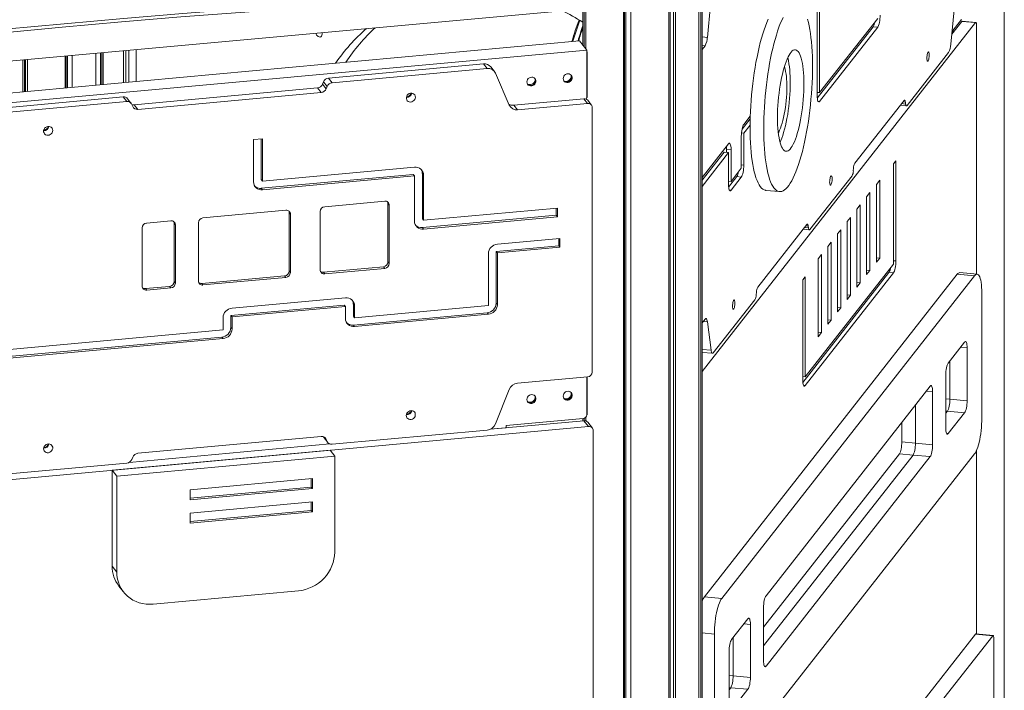
# Model space of a CAD drawing. Units: millimetres. Extents: x -13680 to 26242, y -5393 to 9518.
# Drawn here: x 12268 to 13317, y -1587 to -873 of the extents above; entities that cross this region are included whole.
import ezdxf

# ---------------------------------------------------------------- set-up
doc = ezdxf.new("R2010")
doc.units = ezdxf.units.MM

msp = doc.modelspace()

# ---------------------------------------------------------------- linework, layer by layer
at = {"color": 7, "linetype": 'Continuous', "lineweight": 15}
for p, q in [((13317, -435.8), (13317, -3591.8)), ((11632.6, -974), (12983.6, -850.2)), ((12911.3, -856.8), (12911.3, -4034.5)), ((12912.5, -856.7), (12912.5, -4033)), ((12914, -856.5), (12914, -4030.3)), ((12919.1, -856.1), (12919.1, -4035.2)), ((12959.8, -852.3), (12959.8, -4033.4)), ((12961, -852.2), (12961, -4028.2)), ((12964.5, -851.9), (12964.5, -4030.7)), ((12966.8, -851.7), (12966.8, -4032)), ((12991.8, -852.7), (12991.8, -4020.8)), ((12993.9, -853.4), (12993.9, -4018.2)), ((12995.1, -4013.9), (12995.1, -853.8)), ((13004.1, -856.9), (13000.7, -891.4)), ((13117.7, -854.9), (13117.7, -953.6)), ((13120.3, -851.6), (13120.3, -950.3)), ((13260, -898.7), (13263.9, -858.5)), ((12868.1, -860.7), (12868.1, -899.6)), ((12869.4, -860.6), (12869.4, -901.2)), ((12871.4, -860.4), (12871.4, -903.9)), ((13286.3, -875.7), (12995.1, -1247.4)), ((13117.8, -956.2), (13177.4, -880.1)), ((13120.3, -950.3), (13182.2, -871.2)), ((13120.3, -959.7), (13182.2, -880.6)), ((13177.4, -880.1), (13182.2, -880.6)), ((13271.8, -874.4), (13261, -888.1)), ((13271.6, -872.3), (13261.3, -885.5)), ((13286.3, -875.7), (13271.8, -874.4)), ((13286.8, -875.4), (13272.3, -874.1)), ((13287.6, -1143.7), (13287.6, -878.7)), ((13262.5, -883.9), (13262.5, -886.2)), ((12864.5, -895), (11713.3, -1000.5)), ((12864.5, -895), (12872.2, -904.9)), ((12998.3, -900.3), (12995.1, -904.4)), ((12872.2, -904.9), (11717, -1010.7)), ((12316.5, -911.3), (12316.5, -945.2)), ((12317.6, -911.2), (12317.6, -945.1)), ((12319.2, -911.1), (12319.2, -944.9)), ((12324.2, -910.6), (12324.2, -944.5)), ((12349.3, -908.3), (12349.3, -942.2)), ((12354.3, -907.8), (12354.3, -941.7)), ((12355.8, -907.7), (12355.8, -941.6)), ((12357, -907.6), (12357, -941.5)), ((12378.7, -905.6), (12378.7, -939.5)), ((12381.2, -905.4), (12381.2, -939.3)), ((12384.4, -905.1), (12384.4, -939)), ((12392.2, -938.2), (12392.2, -904.4)), ((12872.2, -904.9), (12872.2, -955.2)), ((12872.5, -906.8), (12872.2, -906.5)), ((12872.6, -955.1), (12872.6, -907.1)), ((13213.4, -964.1), (13257.6, -907.6)), ((12271.5, -915.4), (12271.5, -949.3)), ((12273.2, -915.3), (12273.2, -949.1)), ((12274.5, -915.1), (12274.5, -949)), ((12276.6, -915), (12276.6, -948.8)), ((12762.2, -919.7), (12597.2, -934.8)), ((12766, -924.6), (12762.2, -919.7)), ((12773.9, -927.8), (12770, -922.9)), ((12766, -924.6), (12601.1, -939.7)), ((12789.6, -963.6), (12775, -929.7)), ((12591.8, -938.8), (12590.8, -941.2)), ((12594.7, -946.2), (12590.8, -941.2)), ((12595.7, -943.8), (12591.8, -938.8)), ((12595.7, -943.8), (12594.7, -946.2)), ((12601.1, -939.7), (12597.2, -934.8)), ((12585.5, -945.3), (12390.1, -963.2)), ((12589.3, -950.2), (12394, -968.1)), ((12589.3, -950.2), (12585.5, -945.3)), ((13117.7, -950), (13120.3, -950.3)), ((12378.4, -954.8), (12210.8, -970.2)), ((12382.3, -959.8), (12214.7, -975.1)), ((12382.3, -959.8), (12378.4, -954.8)), ((12387, -961.7), (12383.1, -956.8)), ((12388.6, -965.1), (12387.7, -962.8)), ((12394, -968.1), (12390.1, -963.2)), ((12869.3, -956.8), (12794.7, -963.7)), ((12798.6, -968.6), (12794.7, -963.7)), ((12873.2, -961.8), (12798.6, -968.6)), ((12873.2, -961.8), (12869.3, -956.8)), ((12877.1, -963.4), (12873.3, -958.4)), ((13157.9, -1025.5), (13210.2, -958.7)), ((13206.2, -963.8), (13212.8, -964.4)), ((13211.7, -960.4), (13211.9, -962.4)), ((12878, -1247.9), (12878, -966)), ((13039.5, -984.1), (13046.4, -975.2)), ((13037.7, -989.2), (13046.4, -978.1)), ((13039.5, -993.5), (13046.2, -984.9)), ((13037.1, -993.2), (13039.5, -993.5)), ((13039.5, -1027.5), (13039.5, -993.5)), ((12517.2, -1000.3), (12526.8, -999.4)), ((12517.2, -1045.4), (12517.2, -1000.3)), ((12525.5, -1042.8), (12525.5, -999.5)), ((12526.8, -1044.5), (12526.8, -999.4)), ((12995.1, -1040.8), (13023.3, -1004.8)), ((13036.9, -1030.8), (13036.9, -996.8)), ((12995.1, -1043.6), (13018.5, -1013.7)), ((12995.1, -1050.2), (13023.3, -1014.2)), ((13018.5, -1013.7), (13023.3, -1014.2)), ((13021.1, -1010.4), (13021.1, -1014)), ((13021.1, -1010.4), (13025.9, -1010.9)), ((13023.3, -1014.2), (13023.3, -1048.2)), ((13025.9, -1010.9), (13025.9, -1044.9)), ((13199, -1026.3), (13201.6, -1023)), ((13199, -1133), (13199, -1026.3)), ((13201.6, -1129.6), (13201.6, -1023)), ((12687.4, -1037.4), (12525.5, -1052.2)), ((12688.7, -1029.6), (12526.8, -1044.5)), ((12687.4, -1037.4), (12688.7, -1039)), ((12697.1, -1084.7), (12697.1, -1036.5)), ((12697.1, -1036.5), (12698.4, -1038.1)), ((12698.4, -1086.3), (12698.4, -1038.1)), ((13025.9, -1044.9), (13036.9, -1030.8)), ((13156.2, -1033.5), (13156.5, -1030.9)), ((12525.5, -1042.8), (12526.8, -1044.5)), ((12688.7, -1039), (12526.8, -1053.9)), ((12688.7, -1087.2), (12688.7, -1039)), ((13023.3, -1044.7), (13025.9, -1044.9)), ((13023.4, -1050.9), (13032.1, -1039.8)), ((13025.9, -1054.3), (13036.9, -1040.2)), ((13032.1, -1039.8), (13036.9, -1040.2)), ((13109.9, -1096.2), (13154.8, -1038.9)), ((13184.3, -1043.6), (13180.8, -1048)), ((13180.8, -1048), (13180.8, -1131)), ((13184.3, -1126.6), (13184.3, -1043.6)), ((12525.5, -1052.2), (12526.8, -1053.9)), ((13063.1, -1054.4), (13077.6, -1055.8)), ((13173.9, -1056.8), (13170.4, -1061.2)), ((13173.9, -1139.8), (13173.9, -1056.8)), ((12657, -1065.9), (12593.2, -1071.8)), ((12660.5, -1130.7), (12660.5, -1068.5)), ((12660.5, -1068.5), (12661.8, -1070.2)), ((13170.4, -1061.2), (13170.4, -1144.2)), ((12551.7, -1075.6), (12463.4, -1083.7)), ((12555.3, -1140.3), (12555.3, -1078.2)), ((12555.3, -1078.2), (12556.6, -1079.8)), ((12556.6, -1142), (12556.6, -1079.8)), ((12588.3, -1076.9), (12588.3, -1139.1)), ((12661.8, -1132.3), (12661.8, -1070.2)), ((12841, -1073.3), (12698.4, -1086.3)), ((12839.7, -1073.4), (12839.7, -1081)), ((12841, -1073.3), (12841, -1082.7)), ((13163.6, -1070), (13160.1, -1074.4)), ((13160.1, -1074.4), (13160.1, -1157.4)), ((13163.6, -1153), (13163.6, -1070)), ((12429.2, -1086.8), (12403.5, -1089.2)), ((12432.7, -1151.6), (12432.7, -1089.4)), ((12432.7, -1089.4), (12434, -1091.1)), ((12458.5, -1088.8), (12458.5, -1151)), ((12839.7, -1081), (12697.1, -1094.1)), ((12697.1, -1084.7), (12698.4, -1086.3)), ((12841, -1082.7), (12698.4, -1095.7)), ((12839.7, -1081), (12841, -1082.7)), ((13054.4, -1157.6), (13106.7, -1090.8)), ((13153.2, -1083.2), (13149.7, -1087.6)), ((13149.7, -1087.6), (13149.7, -1170.6)), ((13153.2, -1166.2), (13153.2, -1083.2)), ((12398.6, -1094.3), (12398.6, -1156.4)), ((12434, -1153.2), (12434, -1091.1)), ((12697.1, -1094.1), (12698.4, -1095.7)), ((13102.7, -1095.9), (13109.3, -1096.6)), ((13108.2, -1092.5), (13108.4, -1094.5)), ((13142.9, -1096.4), (13139.4, -1100.9)), ((13139.4, -1100.9), (13139.4, -1183.8)), ((13142.9, -1179.4), (13142.9, -1096.4)), ((12777.1, -1111.7), (12843.7, -1105.6)), ((12842.4, -1105.8), (12842.4, -1113.4)), ((12843.7, -1105.6), (12843.7, -1115)), ((13132.5, -1109.6), (13129, -1114.1)), ((13132.5, -1192.6), (13132.5, -1109.6)), ((12767.4, -1177.1), (12767.4, -1122)), ((12775.8, -1119.5), (12842.4, -1113.4)), ((12775.8, -1174.6), (12775.8, -1119.5)), ((12775.8, -1119.5), (12777.1, -1121.1)), ((12777.1, -1121.1), (12843.7, -1115)), ((12777.1, -1176.2), (12777.1, -1121.1)), ((12842.4, -1113.4), (12843.7, -1115)), ((13129, -1114.1), (13129, -1197.1)), ((12660.5, -1130.7), (12661.8, -1132.3)), ((13122.2, -1122.9), (13118.7, -1127.3)), ((13118.7, -1127.3), (13118.7, -1210.3)), ((13122.2, -1205.8), (13122.2, -1122.9)), ((13180.8, -1126.2), (13184.3, -1126.6)), ((13180.8, -1131), (13184.3, -1126.6)), ((12555.3, -1140.3), (12556.6, -1142)), ((12591.9, -1141.7), (12655.7, -1135.8)), ((12591.9, -1141.7), (12593.2, -1143.3)), ((12593.2, -1143.3), (12657, -1137.5)), ((12655.7, -1135.8), (12657, -1137.5)), ((13102.5, -1259), (13194.2, -1141.9)), ((13104.9, -1253), (13199, -1133)), ((13104.9, -1262.4), (13199, -1142.3)), ((13170.4, -1139.5), (13173.9, -1139.8)), ((13170.4, -1144.2), (13173.9, -1139.8)), ((13194.2, -1141.9), (13199, -1142.3)), ((13288.1, -1143.7), (13269.7, -1142)), ((12432.7, -1151.6), (12434, -1153.2)), ((12462.1, -1153.6), (12550.4, -1145.5)), ((12462.1, -1153.6), (12463.4, -1155.2)), ((12463.4, -1155.2), (12551.7, -1147.1)), ((12550.4, -1145.5), (12551.7, -1147.1)), ((13267, -1143.7), (12997.7, -1487.5)), ((13285.3, -1145.4), (13016, -1489.1)), ((13102.3, -1149.7), (13104.9, -1146.4)), ((13102.3, -1149.7), (13102.3, -1256.3)), ((13104.9, -1146.4), (13104.9, -1253)), ((13160.1, -1152.7), (13163.6, -1153)), ((13160.1, -1157.4), (13163.6, -1153)), ((13285.3, -1145.4), (13267, -1143.7)), ((12402.2, -1159.1), (12427.9, -1156.7)), ((12402.2, -1159.1), (12403.5, -1160.7)), ((12403.5, -1160.7), (12429.2, -1158.3)), ((12427.9, -1156.7), (12429.2, -1158.3)), ((13052.7, -1165.7), (13052.9, -1163)), ((13293.1, -1297.2), (13293.1, -1163.7)), ((12494.5, -1179.9), (12615.2, -1168.9)), ((12775.8, -1174.6), (12777.1, -1176.2)), ((13007, -1227.5), (13051.2, -1171)), ((13149.7, -1165.9), (13153.2, -1166.2)), ((13149.7, -1170.6), (13153.2, -1166.2)), ((12493.2, -1187.7), (12613.9, -1176.6)), ((12494.5, -1189.3), (12615.2, -1178.3)), ((12613.9, -1176.6), (12615.2, -1178.3)), ((12615.2, -1178.3), (12615.2, -1191)), ((12623.6, -1175.7), (12623.6, -1188.5)), ((12623.6, -1175.7), (12624.9, -1177.4)), ((12623.6, -1197.9), (12766.1, -1184.8)), ((12624.9, -1190.2), (12767.4, -1177.1)), ((12624.9, -1177.4), (12624.9, -1190.2)), ((12766.1, -1184.8), (12767.4, -1186.5)), ((13139.4, -1179.1), (13142.9, -1179.4)), ((13139.4, -1183.8), (13142.9, -1179.4)), ((12484.8, -1203), (12484.8, -1190.2)), ((12493.2, -1200.5), (12493.2, -1187.7)), ((12493.2, -1187.7), (12494.5, -1189.3)), ((12494.5, -1202.1), (12494.5, -1189.3)), ((12623.6, -1188.5), (12624.9, -1190.2)), ((12624.9, -1199.6), (12767.4, -1186.5)), ((12995.1, -1195.7), (12998.3, -1191.6)), ((13000.7, -1194.4), (13004.6, -1224.7)), ((13129, -1192.3), (13132.5, -1192.6)), ((13129, -1197.1), (13132.5, -1192.6)), ((12253.5, -1224.2), (12484.8, -1203)), ((12493.2, -1200.5), (12494.5, -1202.1)), ((12623.6, -1197.9), (12624.9, -1199.6)), ((13118.7, -1205.5), (13122.2, -1205.8)), ((13118.7, -1210.3), (13122.2, -1205.8)), ((12252.2, -1231.9), (12483.5, -1210.7)), ((12253.5, -1233.6), (12484.8, -1212.4)), ((12483.5, -1210.7), (12484.8, -1212.4)), ((13274.8, -1216.1), (13257.3, -1238.5)), ((12995.1, -1227), (13006.1, -1228)), ((12995.5, -1227.1), (12995.1, -1227.6)), ((13277.4, -1278.6), (13277.4, -1222.2)), ((13259.1, -1276.9), (13259.1, -1236.3)), ((12798.6, -1259.9), (12873.2, -1253.1)), ((12872.2, -1253.2), (12872.2, -1293.4)), ((12872.6, -1293.3), (12872.6, -1253.1)), ((13102.3, -1252.8), (13104.9, -1253)), ((13254.8, -1251.2), (13254.8, -1307.6)), ((12775, -1303.2), (12789.6, -1266.6)), ((13238.2, -1263), (13063.2, -1486.3)), ((13240.7, -1325.4), (13240.7, -1269.1)), ((13277.4, -1278.6), (13259.1, -1276.9)), ((13222.4, -1323.8), (13222.4, -1283.1)), ((13254.8, -1291.8), (13256.5, -1289.6)), ((13274.8, -1291.3), (13256.5, -1289.6)), ((12869.3, -1299.8), (12769.5, -1309)), ((12868.4, -1297.6), (12786.3, -1305.1)), ((12868.1, -1297.6), (12868.1, -1299.9)), ((12874.2, -1306.1), (12869.3, -1299.8)), ((12869.4, -1297.3), (12869.4, -1299.8)), ((12871.4, -1295.8), (12871.4, -1300.1)), ((13257.3, -1313.6), (13274.8, -1291.3)), ((12874.2, -1306.1), (11724.8, -1411.4)), ((12601.1, -1325), (12766, -1309.9)), ((12786.3, -1307.4), (12769.5, -1309)), ((12786.3, -1305.1), (12786.3, -1307.4)), ((12878.2, -1307.7), (12873.3, -1301.4)), ((12879.1, -2308.4), (12879.1, -1310.3)), ((13207.9, -1322.4), (13207.9, -1301.6)), ((12394, -1334.6), (12589.3, -1316.7)), ((12595.7, -1322), (12591.8, -1317)), ((12591.8, -1317), (12591.8, -1317)), ((12592.5, -1318.1), (12596.3, -1323.1)), ((12594.7, -1319.7), (12595.7, -1322)), ((12598.8, -1331.3), (12366.7, -1352.6)), ((12598.4, -1324.6), (12384.9, -1344.2)), ((12603.7, -1337.6), (12598.8, -1331.3)), ((13222.4, -1323.8), (13207.9, -1322.4)), ((13240.7, -1325.4), (13222.4, -1323.8)), ((13287.6, -1527), (13287.6, -1331.1)), ((12603.7, -1337.6), (12371.7, -1358.9)), ((12387.7, -1341), (12388.6, -1338.6)), ((12603.7, -1440), (12603.7, -1337.6)), ((13016, -1679), (13285.3, -1335.3)), ((13060.6, -1519.9), (13205.3, -1335.1)), ((13060.6, -1539.7), (13219.8, -1336.5)), ((13063.2, -1561.5), (13238.2, -1338.1)), ((13219.8, -1336.5), (13205.3, -1335.1)), ((13238.2, -1338.1), (13219.8, -1336.5)), ((12214.7, -1360.4), (12382.3, -1345.1)), ((12371.7, -1358.9), (12366.7, -1352.6)), ((12366.7, -1352.6), (12366.7, -1454.9)), ((12371.7, -1358.9), (12371.7, -1461.2)), ((12580, -1361.5), (12449.7, -1373.5)), ((12578.7, -1370.6), (12578.7, -1361.6)), ((12580, -1372.2), (12580, -1361.5)), ((12449.7, -1382.4), (12578.7, -1370.6)), ((12449.7, -1384.2), (12580, -1372.2)), ((12449.7, -1373.5), (12449.7, -1384.2)), ((12578.7, -1370.6), (12580, -1372.2)), ((12580, -1386.4), (12449.7, -1398.3)), ((12578.7, -1395.5), (12578.7, -1386.5)), ((12580, -1397.1), (12580, -1386.4)), ((12449.7, -1407.3), (12578.7, -1395.5)), ((12449.7, -1409.1), (12580, -1397.1)), ((12449.7, -1398.3), (12449.7, -1409.1)), ((12578.7, -1395.5), (12580, -1397.1)), ((12371.7, -1461.2), (12366.7, -1454.9)), ((12373.9, -1476.1), (12378.8, -1482.3)), ((12410.3, -1495.3), (12565, -1481.1)), ((13016, -1489.1), (12997.7, -1487.5)), ((13060.6, -1499), (13060.6, -1555.4)), ((13044, -1510.8), (13026.5, -1533.1)), ((13046.6, -1573.3), (13046.6, -1516.9)), ((13008.3, -1527.2), (13008.3, -1660.8)), ((13028.2, -1571.6), (13028.2, -1530.9)), ((13286.3, -1527.2), (13151.3, -1699.6)), ((13304.7, -1528.9), (13169.6, -1701.3)), ((13304.7, -1528.9), (13286.3, -1527.2)), ((13305.1, -1528.6), (13286.8, -1526.9)), ((13306, -1778), (13306, -1531.9)), ((13023.9, -1545.8), (13023.9, -1602.2)), ((13046.6, -1573.3), (13028.2, -1571.6)), ((13023.9, -1586.5), (13025.6, -1584.3)), ((13044, -1586), (13025.6, -1584.3)), ((13026.5, -1608.3), (13044, -1586))]:
    msp.add_line(p, q, dxfattribs=at)
at = {"color": 8, "linetype": 'Continuous', "lineweight": 15}
for p, q in [((13000.7, -891.4), (12995.1, -890.9)), ((12998.3, -900.3), (12995.1, -900)), ((12872.2, -906.8), (12872.5, -906.8)), ((13118.5, -959.5), (13120.3, -959.7)), ((13211.9, -962.4), (13207.7, -962)), ((13211.7, -960.4), (13209.1, -960.1)), ((13036.9, -1027.3), (13039.5, -1027.5)), ((13024.2, -1054.2), (13025.9, -1054.3)), ((13108.4, -1094.5), (13104.1, -1094.1)), ((13108.2, -1092.5), (13105.6, -1092.3)), ((13199, -1129.4), (13201.6, -1129.6)), ((13000.7, -1194.4), (12996.4, -1194)), ((13004.6, -1224.7), (12995.1, -1223.8)), ((13277.4, -1222.2), (13270.6, -1221.6)), ((13103.2, -1262.2), (13104.9, -1262.4)), ((13240.7, -1269.1), (13233.9, -1268.4)), ((13259.1, -1276.9), (13254.8, -1276.5)), ((13256.5, -1289.6), (13254.8, -1289.5)), ((12594.7, -1319.7), (12593.2, -1317.7)), ((13257.3, -1313.6), (13255.6, -1313.5)), ((13046.6, -1516.9), (13039.7, -1516.3)), ((13008.3, -1527.2), (12995.1, -1526)), ((13063.2, -1561.5), (13061.5, -1561.3)), ((13028.2, -1571.6), (13023.9, -1571.2)), ((13025.6, -1584.3), (13023.9, -1584.1))]:
    msp.add_line(p, q, dxfattribs=at)
at = {"color": 7, "linetype": 'Continuous', "lineweight": 15, "flags": 128}
for points in [[(11623.9, -965.2), (11686.2, -955.8), (11748.6, -946.7), (11811, -938), (11873.6, -929.6), (11936.2, -921.5), (11998.9, -913.8), (12061.7, -906.5), (12124.5, -899.5), (12187.5, -892.8), (12250.5, -886.5), (12313.5, -880.6), (12376.6, -875), (12439.8, -869.7), (12503.1, -864.8), (12566.4, -860.2), (12629.7, -856), (12693.1, -852.2), (12756.6, -848.7), (12820.1, -845.5), (12883.7, -842.7), (12947.3, -840.2), (13010.9, -838.1)], [(11625.8, -961.5), (11688.1, -952.1), (11750.5, -943), (11813, -934.3), (11875.5, -925.9), (11938.2, -917.8), (12000.9, -910.1), (12063.6, -902.8), (12126.5, -895.8), (12189.4, -889.1), (12252.4, -882.8), (12315.5, -876.9), (12378.6, -871.3), (12441.8, -866), (12505, -861.1), (12568.3, -856.5), (12631.7, -852.3), (12695.1, -848.5), (12758.6, -845), (12822.1, -841.8), (12885.6, -839), (12949.2, -836.5), (13012.9, -834.4)], [(13081.4, -870.1), (13079.9, -873.3), (13078.4, -876.8), (13077, -880.6), (13075.6, -884.7), (13074.2, -889), (13072.9, -893.5), (13071.6, -898.3), (13070.3, -903.2), (13069.2, -908.4), (13068.1, -913.7), (13067, -919.2), (13066.1, -924.7), (13065.2, -930.4), (13064.3, -936.2), (13063.6, -942.1), (13062.9, -948), (13062.4, -953.9), (13061.9, -959.8), (13061.5, -965.8), (13061.1, -971.6), (13060.9, -977.5), (13060.8, -983.2), (13060.7, -988.9), (13060.8, -994.4), (13060.9, -999.8), (13061.1, -1005.1), (13061.5, -1010.1), (13061.9, -1015), (13062.4, -1019.7), (13062.9, -1024.1), (13063.6, -1028.3), (13064.3, -1032.3), (13065.2, -1036), (13066.1, -1039.4), (13067, -1042.5), (13068.1, -1045.3), (13069.2, -1047.8), (13070.3, -1049.9), (13071.6, -1051.8), (13072.9, -1053.3), (13074.2, -1054.4), (13075.6, -1055.2), (13077, -1055.7), (13078.4, -1055.8), (13079.9, -1055.5), (13081.4, -1054.9), (13082.9, -1054), (13084.4, -1052.7), (13086, -1051.1), (13087.5, -1049.1), (13089.1, -1046.8), (13090.6, -1044.2), (13092.1, -1041.2), (13093.6, -1038), (13095.1, -1034.5), (13096.5, -1030.7), (13097.9, -1026.7), (13099.3, -1022.3), (13100.6, -1017.8), (13101.9, -1013), (13103.1, -1008.1), (13104.3, -1002.9), (13105.4, -997.6), (13106.4, -992.2), (13107.4, -986.6), (13108.3, -980.9), (13109.1, -975.1), (13109.9, -969.2), (13110.5, -963.3), (13111.1, -957.4), (13111.6, -951.5), (13112, -945.6), (13112.3, -939.7), (13112.6, -933.9), (13112.7, -928.1), (13112.8, -922.5)], [(13182.2, -880.6), (13182.7, -879.7), (13183.2, -878.6), (13183.7, -877.1), (13184.1, -875.5), (13184.4, -873.6), (13184.6, -871.7), (13184.8, -869.7), (13184.8, -867.9)], [(13065.4, -872), (13063.9, -875.5), (13062.5, -879.3), (13061.1, -883.3), (13059.7, -887.6), (13058.4, -892.2), (13057.1, -897), (13055.9, -901.9), (13054.7, -907.1), (13053.6, -912.4), (13052.5, -917.8), (13051.6, -923.4), (13050.7, -929.1), (13049.9, -934.9), (13049.1, -940.7), (13048.4, -946.6), (13047.9, -952.6), (13047.4, -958.5), (13047, -964.4), (13046.6, -970.3), (13046.4, -976.1), (13046.3, -981.9), (13046.2, -987.5), (13046.3, -993.1), (13046.4, -998.5), (13046.6, -1003.7), (13047, -1008.8), (13047.4, -1013.7), (13047.9, -1018.4), (13048.4, -1022.8), (13049.1, -1027), (13049.9, -1031), (13050.7, -1034.6), (13051.6, -1038), (13052.5, -1041.1), (13053.6, -1043.9), (13054.7, -1046.4), (13055.9, -1048.6), (13057.1, -1050.4), (13058.4, -1051.9), (13059.7, -1053.1), (13061.1, -1053.9), (13062.5, -1054.3), (13063.1, -1054.4)], [(13112.8, -922.5), (13112.7, -916.9), (13112.6, -911.5), (13112.3, -906.3), (13112, -901.2), (13111.6, -896.3), (13111.1, -891.6), (13110.5, -887.2), (13109.9, -883), (13109.1, -879), (13108.3, -875.4), (13107.4, -872)], [(13272.3, -874.1), (13272.1, -874.1), (13271.8, -874.4)], [(13287.6, -878.7), (13287.6, -877.8), (13287.5, -877.1), (13287.4, -876.4), (13287.2, -875.9), (13287, -875.6), (13286.8, -875.4), (13286.6, -875.5), (13286.3, -875.7)], [(12590.3, -886.2), (12590.4, -886.8), (12590.4, -888.1), (12590.2, -889.2), (12589.7, -890.2), (12589, -890.8), (12588.1, -891.1), (12587.2, -891), (12586.2, -890.6), (12585.3, -889.9), (12584.5, -888.9), (12583.9, -887.7), (12583.6, -886.8)], [(12872.2, -907.7), (12872.4, -907.6), (12872.6, -907.3), (12872.6, -907), (12872.5, -906.8)], [(13103.6, -940.8), (13103.5, -936.7), (13103.4, -932.8), (13103.1, -929.1), (13102.8, -925.6), (13102.4, -922.2), (13101.9, -919.1), (13101.4, -916.3), (13100.7, -913.7), (13100, -911.5), (13099.2, -909.5), (13098.4, -907.9), (13097.5, -906.6), (13096.5, -905.6), (13095.5, -905), (13094.5, -904.7), (13093.4, -904.7), (13092.3, -905.2), (13091.2, -905.9), (13090.1, -907), (13088.9, -908.5), (13087.8, -910.3), (13086.7, -912.3), (13085.6, -914.7), (13084.5, -917.4), (13083.5, -920.3), (13082.5, -923.5), (13081.5, -926.9), (13080.6, -930.5), (13079.8, -934.4), (13079, -938.3), (13078.3, -942.4), (13077.6, -946.6), (13077.1, -950.9), (13076.6, -955.2), (13076.2, -959.6), (13075.9, -963.9), (13075.6, -968.2), (13075.5, -972.5), (13075.5, -976.6), (13075.5, -980.7), (13075.6, -984.6), (13075.9, -988.3), (13076.2, -991.9), (13076.6, -995.2), (13077.1, -998.3), (13077.6, -1001.1), (13078.3, -1003.7), (13079, -1005.9), (13079.8, -1007.9), (13080.6, -1009.5), (13081.5, -1010.9), (13082.5, -1011.8), (13083.5, -1012.5), (13084.5, -1012.7), (13085.6, -1012.7), (13086.7, -1012.3), (13087.8, -1011.5), (13088.9, -1010.4), (13090.1, -1008.9), (13091.2, -1007.2), (13092.3, -1005.1), (13093.4, -1002.7), (13094.5, -1000), (13095.5, -997.1), (13096.5, -993.9), (13097.5, -990.5), (13098.4, -986.9), (13099.2, -983.1), (13100, -979.1), (13100.7, -975), (13101.4, -970.8), (13101.9, -966.5), (13102.4, -962.2), (13102.8, -957.9), (13103.1, -953.5), (13103.4, -949.2), (13103.5, -944.9), (13103.6, -940.8)], [(13234.5, -913.6), (13234.6, -914.8), (13234.7, -915.8), (13235, -916.5), (13235.2, -916.8), (13235.6, -916.9), (13235.9, -916.5), (13236.3, -915.8), (13236.6, -914.8), (13236.8, -913.6), (13237, -912.3), (13237.1, -910.9), (13237.1, -909.6), (13237, -908.5), (13236.8, -907.7), (13236.6, -907.1), (13236.3, -906.9), (13235.9, -907.1), (13235.6, -907.7), (13235.2, -908.5), (13235, -909.6), (13234.7, -910.9), (13234.6, -912.2), (13234.5, -913.6)], [(12847.1, -935.4), (12847.3, -936.6), (12847.8, -937.7), (12848.6, -938.7), (12849.7, -939.3), (12851, -939.6), (12852.3, -939.6), (12853.6, -939.2), (12854.7, -938.5), (12855.7, -937.5), (12856.4, -936.4), (12856.7, -935.1), (12856.7, -933.8), (12856.4, -932.6), (12855.7, -931.6), (12854.7, -930.8), (12853.6, -930.4), (12852.3, -930.2), (12851, -930.4), (12849.7, -931), (12848.6, -931.8), (12847.8, -932.9), (12847.3, -934.1), (12847.1, -935.4)], [(12808.5, -938.9), (12808.7, -940.2), (12809.2, -941.3), (12810, -942.2), (12811.1, -942.8), (12812.3, -943.2), (12813.6, -943.1), (12814.9, -942.7), (12816.1, -942.1), (12817, -941.1), (12817.7, -939.9), (12818.1, -938.7), (12818.1, -937.4), (12817.7, -936.2), (12817, -935.2), (12816.1, -934.4), (12814.9, -933.9), (12813.6, -933.8), (12812.3, -934), (12811.1, -934.5), (12810, -935.3), (12809.2, -936.4), (12808.7, -937.6), (12808.5, -938.9)], [(13078.1, -1003.1), (13078.9, -1001.4), (13080, -998.7), (13081, -995.8), (13082, -992.6), (13083, -989.2), (13083.9, -985.5), (13084.8, -981.7), (13085.5, -977.8), (13086.3, -973.7), (13086.9, -969.5), (13087.5, -965.2), (13087.9, -960.9), (13088.3, -956.5), (13088.7, -952.2), (13088.9, -947.9), (13089, -943.6), (13089.1, -939.5)], [(12689.7, -955.1), (12689.5, -953.9), (12689, -952.7), (12688.1, -951.8), (12687.1, -951.2), (12685.8, -950.9), (12684.5, -950.9), (12683.2, -951.3), (12682.1, -952), (12681.1, -952.9), (12680.4, -954.1), (12680.1, -955.3), (12680.1, -956.6), (12680.4, -957.8), (12681.1, -958.9), (12682.1, -959.6), (12683.2, -960.1), (12684.5, -960.3), (12685.8, -960.1), (12687.1, -959.5), (12688.1, -958.7), (12689, -957.6), (12689.5, -956.4), (12689.7, -955.1)], [(13076.3, -993), (13076.7, -992.3), (13077.7, -990.4), (13078.6, -988.1), (13079.5, -985.6), (13080.3, -982.8), (13081.1, -979.9), (13081.9, -976.7), (13082.6, -973.3), (13083.2, -969.9), (13083.8, -966.3), (13084.3, -962.6), (13084.7, -958.9), (13085, -955.1), (13085.2, -951.4), (13085.3, -947.7), (13085.4, -944.2)], [(13117.7, -953.6), (13117.7, -955.3), (13117.9, -956.9), (13118.1, -958.2), (13118.4, -959.3), (13118.8, -959.9), (13119.3, -960.2), (13119.8, -960.1), (13120.3, -959.7)], [(13210.2, -958.7), (13210.5, -958.4), (13210.7, -958.3), (13210.9, -958.4), (13211.1, -958.5), (13211.3, -958.8), (13211.5, -959.2), (13211.6, -959.7), (13211.7, -960.4)], [(13211.9, -962.4), (13212, -963), (13212.2, -963.5), (13212.3, -963.9), (13212.5, -964.2), (13212.7, -964.4), (13212.9, -964.4), (13213.2, -964.3), (13213.4, -964.1)], [(13036.9, -996.8), (13037, -994.9), (13037.1, -992.9), (13037.4, -991), (13037.7, -989.2), (13038.1, -987.5), (13038.5, -986.1), (13039, -984.9), (13039.5, -984.1)], [(12303.3, -990.5), (12303.1, -989.3), (12302.6, -988.1), (12301.8, -987.2), (12300.7, -986.6), (12299.5, -986.3), (12298.2, -986.3), (12296.9, -986.7), (12295.7, -987.4), (12294.7, -988.3), (12294.1, -989.5), (12293.7, -990.8), (12293.7, -992), (12294.1, -993.2), (12294.7, -994.3), (12295.7, -995.1), (12296.9, -995.5), (12298.2, -995.7), (12299.5, -995.5), (12300.7, -994.9), (12301.8, -994.1), (12302.6, -993), (12303.1, -991.8), (12303.3, -990.5)], [(13023.3, -1004.8), (13023.8, -1004.3), (13024.3, -1004.2), (13024.8, -1004.5), (13025.1, -1005.2), (13025.5, -1006.2), (13025.7, -1007.5), (13025.9, -1009.1), (13025.9, -1010.9)], [(13021, -1007.8), (13021, -1008.7), (13021.1, -1010.4)], [(13036.9, -1040.2), (13037.4, -1039.4), (13037.9, -1038.2), (13038.4, -1036.8), (13038.8, -1035.1), (13039.1, -1033.3), (13039.3, -1031.4), (13039.5, -1029.4), (13039.5, -1027.5)], [(13023.3, -1048.2), (13023.4, -1050), (13023.5, -1051.6), (13023.7, -1052.9), (13024.1, -1053.9), (13024.5, -1054.6), (13024.9, -1054.9), (13025.4, -1054.8), (13025.9, -1054.3)], [(13131, -1045.7), (13131.1, -1046.9), (13131.2, -1047.9), (13131.4, -1048.6), (13131.7, -1049), (13132, -1049), (13132.4, -1048.6), (13132.7, -1047.9), (13133.1, -1046.9), (13133.3, -1045.7), (13133.5, -1044.4), (13133.6, -1043.1), (13133.6, -1041.8), (13133.5, -1040.7), (13133.3, -1039.8), (13133.1, -1039.3), (13132.7, -1039.1), (13132.4, -1039.3), (13132, -1039.8), (13131.7, -1040.6), (13131.4, -1041.8), (13131.2, -1043), (13131.1, -1044.4), (13131, -1045.7)], [(12660.5, -1068.5), (12660.5, -1067.6), (12660.2, -1066.8)], [(12555.3, -1078.2), (12555.2, -1077.3), (12554.9, -1076.5)], [(12432.7, -1089.4), (12432.6, -1088.5), (12432.4, -1087.7)], [(13106.7, -1090.8), (13106.9, -1090.6), (13107.2, -1090.5), (13107.4, -1090.5), (13107.6, -1090.7), (13107.8, -1091), (13107.9, -1091.4), (13108.1, -1091.9), (13108.2, -1092.5)], [(13108.4, -1094.5), (13108.5, -1095.1), (13108.7, -1095.7), (13108.8, -1096.1), (13109, -1096.4), (13109.2, -1096.5), (13109.4, -1096.5), (13109.6, -1096.4), (13109.9, -1096.2)], [(13199, -1142.3), (13199.5, -1141.5), (13200, -1140.4), (13200.4, -1138.9), (13200.8, -1137.3), (13201.1, -1135.4), (13201.4, -1133.5), (13201.5, -1131.5), (13201.6, -1129.6)], [(13293.1, -1163.7), (13293, -1160.6), (13292.9, -1157.7), (13292.6, -1154.9), (13292.3, -1152.4), (13291.9, -1150.2), (13291.4, -1148.3), (13290.8, -1146.6), (13290.2, -1145.4), (13289.4, -1144.4), (13288.7, -1143.9), (13287.9, -1143.7), (13287, -1143.9), (13286.2, -1144.5), (13285.3, -1145.4)], [(13027.5, -1177.9), (13027.5, -1179.1), (13027.7, -1180.1), (13027.9, -1180.8), (13028.2, -1181.1), (13028.5, -1181.1), (13028.9, -1180.8), (13029.2, -1180.1), (13029.5, -1179.1), (13029.8, -1177.9), (13030, -1176.6), (13030.1, -1175.2), (13030.1, -1173.9), (13030, -1172.8), (13029.8, -1172), (13029.5, -1171.4), (13029.2, -1171.2), (13028.9, -1171.4), (13028.5, -1171.9), (13028.2, -1172.8), (13027.9, -1173.9), (13027.7, -1175.2), (13027.5, -1176.5), (13027.5, -1177.9)], [(12998.3, -1191.6), (12998.7, -1191.2), (12999.1, -1191.1), (12999.4, -1191.1), (12999.8, -1191.4), (13000.1, -1191.9), (13000.3, -1192.5), (13000.5, -1193.4), (13000.7, -1194.4)], [(13277.4, -1222.2), (13277.4, -1220.5), (13277.2, -1218.9), (13277, -1217.6), (13276.7, -1216.5), (13276.3, -1215.9), (13275.8, -1215.6), (13275.3, -1215.7), (13274.8, -1216.1)], [(13004.6, -1224.7), (13004.8, -1225.7), (13005, -1226.6), (13005.3, -1227.2), (13005.6, -1227.7), (13005.9, -1228), (13006.3, -1228), (13006.6, -1227.9), (13007, -1227.5)], [(13257.3, -1238.5), (13256.8, -1239.3), (13256.3, -1240.5), (13255.9, -1241.9), (13255.5, -1243.6), (13255.2, -1245.4), (13254.9, -1247.3), (13254.8, -1249.3), (13254.8, -1251.2)], [(13102.3, -1256.3), (13102.4, -1258.1), (13102.5, -1259.7), (13102.8, -1261), (13103.1, -1262), (13103.5, -1262.7), (13103.9, -1263), (13104.4, -1262.9), (13104.9, -1262.4)], [(12847.1, -1273.7), (12847.3, -1274.9), (12847.8, -1276), (12848.6, -1277), (12849.7, -1277.6), (12851, -1277.9), (12852.3, -1277.9), (12853.6, -1277.5), (12854.7, -1276.8), (12855.7, -1275.8), (12856.4, -1274.7), (12856.7, -1273.4), (12856.7, -1272.1), (12856.4, -1270.9), (12855.7, -1269.9), (12854.7, -1269.1), (12853.6, -1268.6), (12852.3, -1268.5), (12851, -1268.7), (12849.7, -1269.2), (12848.6, -1270.1), (12847.8, -1271.2), (12847.3, -1272.4), (12847.1, -1273.7)], [(13240.7, -1269.1), (13240.7, -1267.3), (13240.5, -1265.7), (13240.3, -1264.4), (13240, -1263.4), (13239.6, -1262.7), (13239.1, -1262.4), (13238.7, -1262.5), (13238.2, -1263)], [(12808.5, -1277.2), (12808.7, -1278.5), (12809.2, -1279.6), (12810, -1280.5), (12811.1, -1281.1), (12812.3, -1281.4), (12813.6, -1281.4), (12814.9, -1281), (12816.1, -1280.3), (12817, -1279.4), (12817.7, -1278.2), (12818.1, -1277), (12818.1, -1275.7), (12817.7, -1274.5), (12817, -1273.4), (12816.1, -1272.7), (12814.9, -1272.2), (12813.6, -1272), (12812.3, -1272.2), (12811.1, -1272.8), (12810, -1273.6), (12809.2, -1274.7), (12808.7, -1275.9), (12808.5, -1277.2)], [(13256.5, -1289.6), (13257, -1288.8), (13257.5, -1287.6), (13257.9, -1286.2), (13258.3, -1284.5), (13258.6, -1282.7), (13258.9, -1280.8), (13259, -1278.8), (13259.1, -1276.9)], [(13256.5, -1289.6), (13257, -1288.8), (13257.5, -1287.6), (13257.9, -1286.2), (13258.3, -1284.5), (13258.6, -1282.7), (13258.9, -1280.8), (13259, -1278.8), (13259.1, -1276.9)], [(13274.8, -1291.3), (13275.3, -1290.5), (13275.8, -1289.3), (13276.3, -1287.9), (13276.7, -1286.2), (13277, -1284.4), (13277.2, -1282.5), (13277.4, -1280.5), (13277.4, -1278.6)], [(12680, -1294.3), (12680.2, -1295.5), (12680.7, -1296.7), (12681.6, -1297.6), (12682.6, -1298.2), (12683.9, -1298.5), (12685.2, -1298.5), (12686.5, -1298.1), (12687.6, -1297.4), (12688.6, -1296.5), (12689.3, -1295.3), (12689.6, -1294), (12689.6, -1292.8), (12689.3, -1291.6), (12688.6, -1290.5), (12687.6, -1289.7), (12686.5, -1289.3), (12685.2, -1289.1), (12683.9, -1289.3), (12682.6, -1289.9), (12681.6, -1290.7), (12680.7, -1291.8), (12680.2, -1293), (12680, -1294.3)], [(13285.3, -1335.3), (13286.2, -1334), (13287, -1332.4), (13287.9, -1330.4), (13288.7, -1328.2), (13289.4, -1325.7), (13290.2, -1323), (13290.8, -1320), (13291.4, -1316.9), (13291.9, -1313.7), (13292.3, -1310.4), (13292.6, -1307.1), (13292.9, -1303.7), (13293, -1300.4), (13293.1, -1297.2)], [(13254.8, -1307.6), (13254.8, -1309.3), (13254.9, -1310.9), (13255.2, -1312.2), (13255.5, -1313.2), (13255.9, -1313.9), (13256.3, -1314.2), (13256.8, -1314.1), (13257.3, -1313.6)], [(12591.8, -1317), (12592.2, -1317.7), (12592.5, -1318.1)], [(12293.7, -1329.7), (12293.8, -1330.9), (12294.4, -1332.1), (12295.2, -1333), (12296.3, -1333.6), (12297.5, -1333.9), (12298.8, -1333.9), (12300.1, -1333.5), (12301.3, -1332.8), (12302.2, -1331.9), (12302.9, -1330.7), (12303.3, -1329.4), (12303.3, -1328.2), (12302.9, -1327), (12302.2, -1325.9), (12301.3, -1325.2), (12300.1, -1324.7), (12298.8, -1324.5), (12297.5, -1324.7), (12296.3, -1325.3), (12295.2, -1326.1), (12294.4, -1327.2), (12293.8, -1328.4), (12293.7, -1329.7)], [(13205.3, -1335.1), (13205.8, -1334.3), (13206.3, -1333.1), (13206.8, -1331.7), (13207.1, -1330), (13207.5, -1328.2), (13207.7, -1326.3), (13207.9, -1324.3), (13207.9, -1322.4)], [(13219.8, -1336.5), (13220.3, -1335.6), (13220.8, -1334.5), (13221.2, -1333), (13221.6, -1331.4), (13222, -1329.5), (13222.2, -1327.6), (13222.3, -1325.7), (13222.4, -1323.8)], [(13219.8, -1336.5), (13220.3, -1335.6), (13220.8, -1334.5), (13221.2, -1333), (13221.6, -1331.4), (13222, -1329.5), (13222.2, -1327.6), (13222.3, -1325.7), (13222.4, -1323.8)], [(13238.2, -1338.1), (13238.7, -1337.3), (13239.1, -1336.2), (13239.6, -1334.7), (13240, -1333), (13240.3, -1331.2), (13240.5, -1329.3), (13240.7, -1327.3), (13240.7, -1325.4)], [(12565, -1481.1), (12568.8, -1480.6), (12572.6, -1479.7), (12576.3, -1478.4), (12579.8, -1476.9), (12583.3, -1475), (12586.5, -1472.8), (12589.6, -1470.3), (12592.4, -1467.6), (12594.9, -1464.6), (12597.2, -1461.4), (12599.1, -1458.1), (12600.7, -1454.6), (12602, -1451), (12602.9, -1447.4), (12603.5, -1443.7), (12603.7, -1440)], [(12371.7, -1461.2), (12371.8, -1464.9), (12372.4, -1468.5), (12373.3, -1472), (12374.6, -1475.3), (12376.2, -1478.5), (12378.2, -1481.5), (12380.4, -1484.3), (12383, -1486.8), (12385.8, -1489), (12388.8, -1490.9), (12392.1, -1492.5), (12395.5, -1493.8), (12399.1, -1494.7), (12402.8, -1495.2), (12406.5, -1495.4), (12410.3, -1495.3)], [(13016, -1489.1), (13015.1, -1490.4), (13014.3, -1492.1), (13013.5, -1494), (13012.6, -1496.2), (13011.9, -1498.7), (13011.2, -1501.5), (13010.5, -1504.4), (13009.9, -1507.5), (13009.4, -1510.7), (13009, -1514), (13008.7, -1517.4), (13008.4, -1520.7), (13008.3, -1524), (13008.3, -1527.2)], [(13063.2, -1486.3), (13062.7, -1487.1), (13062.2, -1488.3), (13061.7, -1489.7), (13061.3, -1491.4), (13061, -1493.2), (13060.8, -1495.2), (13060.6, -1497.1), (13060.6, -1499)], [(13046.6, -1516.9), (13046.5, -1515.1), (13046.4, -1513.5), (13046.1, -1512.2), (13045.8, -1511.2), (13045.4, -1510.5), (13045, -1510.2), (13044.5, -1510.3), (13044, -1510.8)], [(13286.8, -1526.9), (13286.6, -1527), (13286.3, -1527.2)], [(13306, -1531.9), (13305.9, -1531.1), (13305.9, -1530.3), (13305.7, -1529.6), (13305.6, -1529.1), (13305.4, -1528.8), (13305.2, -1528.6), (13304.9, -1528.7), (13304.7, -1528.9)], [(13026.5, -1533.1), (13026, -1534), (13025.5, -1535.1), (13025.1, -1536.6), (13024.7, -1538.2), (13024.3, -1540.1), (13024.1, -1542), (13024, -1543.9), (13023.9, -1545.8)], [(13060.6, -1555.4), (13060.6, -1557.2), (13060.8, -1558.7), (13061, -1560.1), (13061.3, -1561.1), (13061.7, -1561.7), (13062.2, -1562), (13062.7, -1561.9), (13063.2, -1561.5)], [(13025.6, -1584.3), (13026.1, -1583.5), (13026.6, -1582.3), (13027.1, -1580.9), (13027.5, -1579.2), (13027.8, -1577.4), (13028, -1575.4), (13028.2, -1573.5), (13028.2, -1571.6)], [(13025.6, -1584.3), (13026.1, -1583.5), (13026.6, -1582.3), (13027.1, -1580.9), (13027.5, -1579.2), (13027.8, -1577.4), (13028, -1575.4), (13028.2, -1573.5), (13028.2, -1571.6)], [(13044, -1586), (13044.5, -1585.1), (13045, -1584), (13045.4, -1582.6), (13045.8, -1580.9), (13046.1, -1579), (13046.4, -1577.1), (13046.5, -1575.2), (13046.6, -1573.3)]]:
    msp.add_lwpolyline(points, dxfattribs=at)
at = {"color": 7, "linetype": 'Continuous', "lineweight": 15}
for centre, radius, start, end in [((12720.6, -1118.1), 284.2, 58.7425, 63.925), ((12789.3, -1033.8), 208.8, 132.9926, 146.2564), ((13179.6, -987.1), 329.2, 161.1488, 163.7623), ((13164, -872.4), 15.4, 330.1177, 350.4724), ((12772, -1035.1), 203.8, 131.2774, 145.2171), ((12980.1, -890.6), 20.6, 331.9913, 357.9568), ((13239.4, -898), 20.6, 331.9927, 357.9557), ((12763.1, -928.5), 8.89, 39.0829, 96.2986), ((13015.5, -941.6), 69.9, 357.9199, 15.8175), ((12981.1, -936.9), 107.9, 358.6656, 12.8348), ((12767.1, -933.2), 8.69, 24.2821, 96.8241), ((12851.2, -933.9), 5.05, 227.7325, 28.4204), ((12850.1, -932.6), 5.72, 248.5249, 7.627), ((12584.8, -938.8), 6.49, 275.6879, 337.8916), ((12597.8, -941.2), 6.5, 95.6943, 157.8884), ((12601.7, -946.2), 6.5, 95.6953, 157.8872), ((12812.5, -937.5), 5.05, 227.7325, 28.4203), ((12811.5, -936.1), 5.72, 248.5252, 7.6279), ((12588.7, -943.7), 6.49, 275.6876, 337.8907), ((12680.5, -950), 5.32, 265.4811, 350.6719), ((12680.5, -950), 5.33, 265.5148, 350.6383), ((12679.9, -949.3), 5.37, 272.9117, 343.2399), ((12379, -960.1), 5.33, 39.088, 96.2946), ((12382.9, -965), 5.22, 24.2828, 96.8222), ((12389.6, -957.5), 5.67, 250.3202, 275.5096), ((12793.8, -954.6), 9.15, 239.7754, 275.904), ((12797.6, -960), 8.69, 204.2807, 276.8279), ((12869.8, -961.2), 4.44, 39.0555, 96.3232), ((12868.3, -955.1), 3.96, 328.5316, 359.5677), ((12871.8, -955), 0.801, 297.7073, 353.0387), ((12873.7, -966), 4.29, 0.0173, 97.2086), ((12393.4, -962.9), 5.21, 204.2798, 276.8285), ((12294.1, -985.4), 5.32, 265.485, 350.6681), ((12293.6, -984.7), 5.37, 272.9109, 343.2408), ((13168.8, -1031.3), 12.4, 151.991, 177.9574), ((12689.8, -1038.2), 8.58, 0.0153, 97.2119), ((12688.5, -1036.4), 8.58, 359.6641, 30.5838), ((13018.8, -1032.1), 15.4, 330.0555, 350.536), ((13143.9, -1033.1), 12.4, 331.9942, 357.9553), ((12525.8, -1045.4), 8.58, 180.0159, 277.2113), ((12524.6, -1043.4), 8.91, 225.9965, 276.3511), ((12657.6, -1070.2), 4.29, 0.0113, 97.2141), ((12552.3, -1079.8), 4.29, 0.0113, 97.2141), ((12593.6, -1077.1), 5.32, 95.2228, 178.3572), ((12403.9, -1094.5), 5.32, 95.2228, 178.3572), ((12429.7, -1091.1), 4.29, 0.013, 97.213), ((12463.8, -1089), 5.32, 95.2228, 178.3572), ((12697.3, -1087.2), 8.58, 180.0144, 277.2128), ((12696.1, -1085.2), 8.9, 225.9936, 276.3541), ((12778, -1122.3), 10.6, 95.2249, 178.3532), ((12655.2, -1130.5), 5.32, 275.223, 358.3532), ((12656.5, -1132.2), 5.32, 275.2229, 358.3547), ((12549.9, -1140.2), 5.32, 275.223, 358.3532), ((12551.2, -1141.8), 5.32, 275.2229, 358.3547), ((12592.6, -1139.1), 4.29, 180.0143, 277.2141), ((12591.4, -1137.2), 4.54, 233.3413, 275.9949), ((13180.8, -1134.2), 15.4, 330.0918, 350.4983), ((13269.8, -1145.3), 3.22, 91.6784, 151.5119), ((12427.4, -1151.4), 5.32, 275.2211, 358.3551), ((12428.7, -1153.1), 5.32, 275.223, 358.3532), ((12462.8, -1151), 4.29, 180.0143, 277.2141), ((12461.6, -1149), 4.54, 233.3409, 275.9952), ((12402.9, -1156.4), 4.29, 180.0143, 277.2141), ((12401.7, -1154.5), 4.54, 233.3415, 275.9946), ((13065.3, -1163.4), 12.4, 151.9916, 177.9577), ((12616.3, -1177.4), 8.58, 0.0131, 97.2141), ((12615, -1175.7), 8.58, 359.6635, 30.5808), ((12765.1, -1174.3), 10.6, 275.2249, 358.3532), ((13040.3, -1165.2), 12.4, 331.9914, 357.9568), ((12495.4, -1190.5), 10.6, 95.2224, 178.3558), ((12766.4, -1175.9), 10.6, 275.2249, 358.3532), ((12623.8, -1191), 8.58, 180.0159, 277.2113), ((12622.6, -1189), 8.95, 226.1311, 276.2165), ((12482.5, -1200.2), 10.6, 275.2249, 358.3532), ((12483.8, -1201.8), 10.6, 275.2249, 358.3532), ((12872.7, -1247.8), 5.32, 275.2251, 358.3537), ((12799.7, -1270.7), 10.8, 95.6886, 157.8923), ((12812.5, -1275.8), 5.05, 227.7324, 28.4205), ((12811.5, -1274.4), 5.72, 248.5243, 7.6267), ((12851.2, -1272.2), 5.05, 227.7323, 28.4205), ((12850.1, -1270.9), 5.72, 248.5243, 7.6276), ((12680.5, -1288.3), 5.33, 265.5108, 350.6422), ((12679.9, -1287.6), 5.37, 272.9036, 343.2479), ((12868, -1293.3), 4.25, 275.2249, 358.3561), ((12869.8, -1304.2), 4.44, 39.0555, 96.3232), ((12871.8, -1293.3), 0.801, 297.7073, 353.0387), ((12765, -1299.1), 10.8, 275.6932, 337.8884), ((12874.8, -1310.3), 4.29, 0.0163, 97.2098), ((12590, -1321.9), 5.21, 24.2797, 96.829), ((12294.1, -1323.7), 5.33, 265.512, 350.6411), ((12294.1, -1323.7), 5.32, 265.485, 350.6681), ((12293.6, -1323), 5.37, 272.9029, 343.2488), ((12600.4, -1319.8), 5.22, 204.2825, 276.8226), ((12381.6, -1338.6), 6.5, 275.6935, 337.8878), ((12394.6, -1341.1), 6.5, 95.6896, 157.89), ((12400.7, -1455.2), 34, 179.5206, 217.8705), ((13013.7, -1499), 19.8, 144.1902, 160.0595)]:
    msp.add_arc(centre, radius, start, end, dxfattribs=at)
at = {"color": 8, "linetype": 'Continuous', "lineweight": 15}
for centre, radius, start, end in [((13162.6, -986.8), 319.5, 159.0967, 163.4362), ((13178.1, -987.1), 328.3, 160.7659, 163.7307)]:
    msp.add_arc(centre, radius, start, end, dxfattribs=at)
at = {"color": 7, "linetype": 'Continuous', "lineweight": 15}
msp.add_open_spline([(12857.5, -895.6), (12858, -894.1), (12859.2, -889.7), (12861.6, -882.6), (12863.7, -876.7), (12864.8, -873.7), (12864.9, -873.4)], degree=3, knots=[0, 0, 0, 0, 0.1931259, 0.5773815, 0.9616646, 1, 1, 1, 1], dxfattribs=at)

doc.saveas('drawing.dxf')
